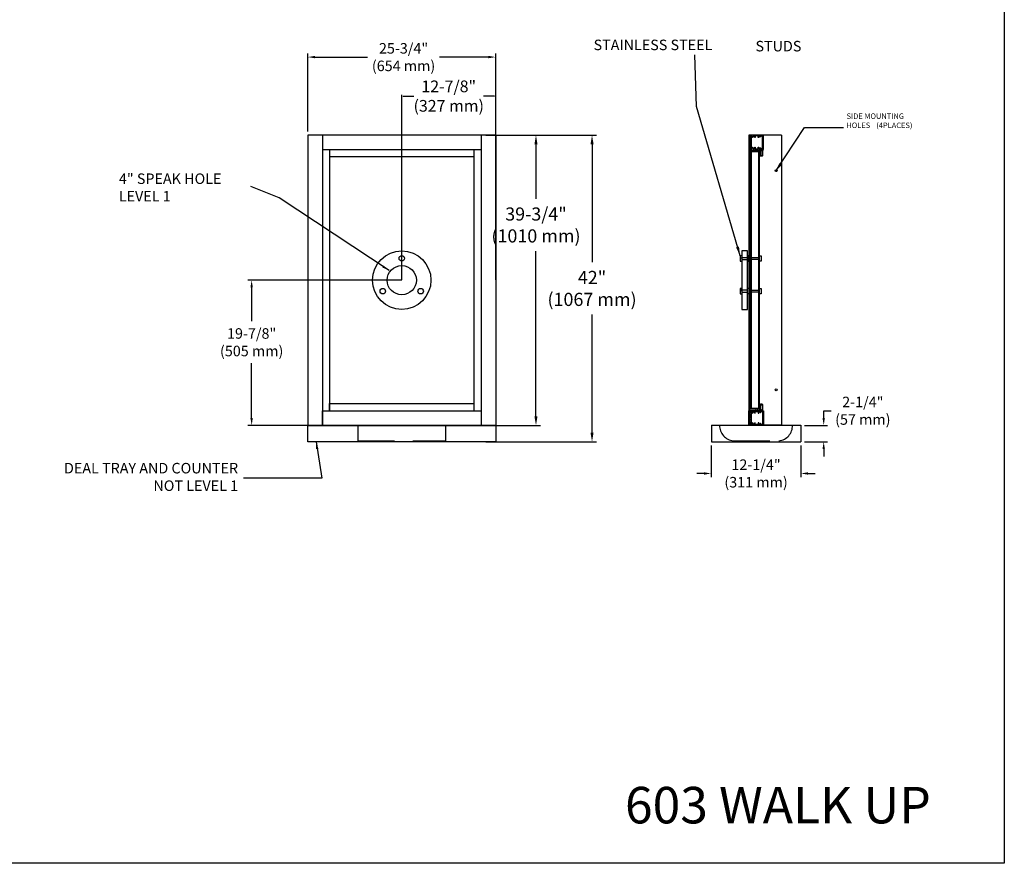
# Model space of a CAD drawing. Extents: x -261 to -32, y -60 to 116.
# Drawn here: x -167 to -32, y -60 to 55 of the extents above; entities that cross this region are included whole.
import ezdxf

# ---------------------------------------------------------------- set-up
doc = ezdxf.new("R2010")
doc.units = 0
doc.header["$LTSCALE"] = 20
doc.header["$MEASUREMENT"] = 0
doc.linetypes.add('HIDDEN', pattern=[0.375, 0.25, -0.125])
doc.layers.get('0').update_dxf_attribs({"linetype": 'CONTINUOUS'})
doc.layers.get('DEFPOINTS').update_dxf_attribs({"linetype": 'CONTINUOUS'})
for name, color, linetype in [('BORDER', 2, 'CONTINUOUS'), ('CROSS-FRAME', 4, 'CONTINUOUS'), ('DIM', 7, 'CONTINUOUS'), ('FACEPANEL-OUTSIDE', 7, 'CONTINUOUS'), ('GLASS', 7, 'CONTINUOUS'), ('GLASS-CHANNEL', 2, 'CONTINUOUS'), ('GLASS-RETAINER', 1, 'CONTINUOUS'), ('OUTSIDE', 1, 'CONTINUOUS'), ('UPRIGHT', 3, 'CONTINUOUS')]:
    doc.layers.add(name, color=color, linetype=linetype)
doc.styles.add('ROMANS', font='ARIAL.TTF')
doc.dimstyles.new('ANSI', dxfattribs={"dimscale": 20, "dimtxt": 0.18, "dimasz": 0.18, "dimexe": 0.18, "dimexo": 0.063, "dimgap": 0.09, "dimtad": 0, "dimtih": 1, "dimtoh": 1, "dimdec": 3, "dimzin": 4, "dimdsep": 46, "dimtxsty": 'ROMANS', "dimcen": 0.09, "dimadec": 0, "dimazin": 0, "dimtfac": 1, "dimtdec": 3, "dimtofl": 0, "dimtmove": 2, "dimatfit": 3, "dimfxl": 0, "dimtolj": 1, "dimtzin": 4, "dimarcsym": 0})
doc.dimstyles.get("Standard").update_dxf_attribs({"dimtxt": 0.18, "dimasz": 0.18, "dimexe": 0.18, "dimexo": 0.0625, "dimgap": 0.09, "dimtad": 0, "dimtih": 1, "dimtoh": 1, "dimdec": 4, "dimzin": 0, "dimdsep": 46, "dimtxsty": 'Standard', "dimcen": 0.09, "dimadec": 0, "dimazin": 0, "dimtfac": 1, "dimtdec": 4, "dimtofl": 0, "dimtmove": 0, "dimatfit": 3, "dimfxl": 0, "dimtolj": 1, "dimtzin": 0, "dimarcsym": 0})

# ---------------------------------------------------------------- blocks, each defined once
blk = doc.blocks.new('*D13')
at = {"layer": 'DEFPOINTS', "color": 0}
for p in [(-127.42, 50.13), (-127.42, 39.45), (-101.67, 39.45)]:
    blk.add_point(p, dxfattribs=at)
at = {"layer": 'DIM', "color": 0, "lineweight": -2}
for p, q in [((-127.42, 39.95), (-127.42, 50.64)), ((-126.42, 50.13), (-119.22, 50.13)), ((-102.67, 50.13), (-109.37, 50.13)), ((-101.67, 39.95), (-101.67, 50.64))]:
    blk.add_line(p, q, dxfattribs=at)
at = {"layer": 'DIM', "color": 0}
for points in [[(-126.42, 50.3), (-126.42, 49.97), (-127.42, 50.13)], [(-102.67, 50.3), (-102.67, 49.97), (-101.67, 50.13)]]:
    blk.add_solid(points, dxfattribs=at)
at = {"layer": 'DIM', "color": 0, "insert": (-114.29, 50.13), "char_height": 1.44, "attachment_point": 5, "style": 'ROMANS'}
blk.add_mtext('\\A1;25-3/4"\\P(654 mm)', dxfattribs=at)
blk = doc.blocks.new('*D14')
at = {"layer": 'DEFPOINTS', "color": 0}
for p in [(-135.1, 19.58), (-114.54, 19.58), (-101.67, -0.3)]:
    blk.add_point(p, dxfattribs=at)
at = {"layer": 'DIM', "color": 0, "lineweight": -2}
for p, q in [((-115.04, 19.58), (-135.61, 19.58)), ((-135.1, 18.58), (-135.1, 13.95)), ((-135.1, 0.7), (-135.1, 8.2)), ((-102.17, -0.3), (-135.61, -0.3))]:
    blk.add_line(p, q, dxfattribs=at)
at = {"layer": 'DIM', "color": 0}
for points in [[(-135.27, 18.58), (-134.94, 18.58), (-135.1, 19.58)], [(-135.27, 0.7), (-134.94, 0.7), (-135.1, -0.3)]]:
    blk.add_solid(points, dxfattribs=at)
at = {"layer": 'DIM', "color": 0, "insert": (-135.1, 11.08), "char_height": 1.44, "attachment_point": 5, "style": 'ROMANS'}
blk.add_mtext('\\A1;19-7/8"\\P(505 mm)', dxfattribs=at)
blk = doc.blocks.new('*D16')
at = {"layer": 'DEFPOINTS', "color": 0}
for p in [(-102.67, 39.45), (-103.67, -0.3), (-96.15, -0.3)]:
    blk.add_point(p, dxfattribs=at)
at = {"layer": 'DIM', "color": 0, "lineweight": -2}
for p, q in [((-102.04, 39.45), (-95.52, 39.45)), ((-96.15, 38.2), (-96.15, 30.73)), ((-96.15, 0.95), (-96.15, 23.54)), ((-103.04, -0.3), (-95.52, -0.3))]:
    blk.add_line(p, q, dxfattribs=at)
at = {"layer": 'DIM', "color": 0}
for points in [[(-96.36, 38.2), (-95.94, 38.2), (-96.15, 39.45)], [(-96.36, 0.95), (-95.94, 0.95), (-96.15, -0.3)]]:
    blk.add_solid(points, dxfattribs=at)
at = {"layer": 'DIM', "color": 0, "insert": (-96.15, 27.14), "char_height": 1.8, "attachment_point": 5, "style": 'ROMANS'}
blk.add_mtext('\\A1;39-3/4"\\P(1010 mm)', dxfattribs=at)
blk = doc.blocks.new('*D17')
at = {"layer": 'DEFPOINTS', "color": 0}
for p in [(-103.67, 39.45), (-103.67, -2.55), (-88.47, -2.55)]:
    blk.add_point(p, dxfattribs=at)
at = {"layer": 'DIM', "color": 0, "lineweight": -2}
for p, q in [((-103.04, 39.45), (-87.84, 39.45)), ((-88.47, 38.2), (-88.47, 22.03)), ((-88.47, -1.3), (-88.47, 14.87)), ((-103.04, -2.55), (-87.84, -2.55))]:
    blk.add_line(p, q, dxfattribs=at)
at = {"layer": 'DIM', "color": 0}
for points in [[(-88.68, 38.2), (-88.26, 38.2), (-88.47, 39.45)], [(-88.68, -1.3), (-88.26, -1.3), (-88.47, -2.55)]]:
    blk.add_solid(points, dxfattribs=at)
at = {"layer": 'DIM', "color": 0, "insert": (-88.47, 18.45), "char_height": 1.8, "attachment_point": 5, "style": 'ROMANS'}
blk.add_mtext('\\A1;42"\\P(1067 mm)', dxfattribs=at)
blk = doc.blocks.new('*D18')
at = {"layer": 'DEFPOINTS', "color": 0}
for p in [(-72.13, -2.55), (-59.88, -2.55), (-72.13, -6.89)]:
    blk.add_point(p, dxfattribs=at)
at = {"layer": 'DIM', "color": 0, "lineweight": -2}
for p, q in [((-72.13, -3.05), (-72.13, -7.4)), ((-59.88, -3.05), (-59.88, -7.4)), ((-73.13, -6.89), (-74.13, -6.89)), ((-58.88, -6.89), (-57.88, -6.89))]:
    blk.add_line(p, q, dxfattribs=at)
at = {"layer": 'DIM', "color": 0}
for points in [[(-73.13, -6.73), (-73.13, -7.06), (-72.13, -6.89)], [(-58.88, -6.73), (-58.88, -7.06), (-59.88, -6.89)]]:
    blk.add_solid(points, dxfattribs=at)
at = {"layer": 'DIM', "color": 0, "insert": (-66, -6.89), "char_height": 1.44, "attachment_point": 5, "style": 'ROMANS'}
blk.add_mtext('\\A1;12-1/4"\\P(311 mm)', dxfattribs=at)
blk = doc.blocks.new('*D19')
at = {"layer": 'DEFPOINTS', "color": 0}
for p in [(-59.88, -0.3), (-56.73, -0.3), (-59.88, -2.55)]:
    blk.add_point(p, dxfattribs=at)
at = {"layer": 'DIM', "color": 0, "lineweight": -2}
for p, q in [((-56.73, 0.7), (-56.73, 1.7)), ((-56.73, 1.7), (-55.73, 1.7)), ((-59.37, -0.3), (-56.23, -0.3)), ((-59.37, -2.55), (-56.23, -2.55)), ((-56.73, -3.55), (-56.73, -4.55))]:
    blk.add_line(p, q, dxfattribs=at)
at = {"layer": 'DIM', "color": 0}
for points in [[(-56.9, 0.7), (-56.57, 0.7), (-56.73, -0.3)], [(-56.9, -3.55), (-56.57, -3.55), (-56.73, -2.55)]]:
    blk.add_solid(points, dxfattribs=at)
at = {"layer": 'DIM', "color": 0, "insert": (-51.37, 1.7), "char_height": 1.44, "attachment_point": 5, "style": 'ROMANS'}
blk.add_mtext('\\A1;2-1/4"\\P(57 mm)', dxfattribs=at)
blk = doc.blocks.new('*D20')
at = {"layer": 'BORDER', "color": 0, "lineweight": -2}
for p, q in [((-114.54, 19.64), (-114.54, 44.97)), ((-114.36, 44.79), (-112.87, 44.79)), ((-101.85, 44.79), (-103.34, 44.79)), ((-101.67, 19.64), (-101.67, 44.97))]:
    blk.add_line(p, q, dxfattribs=at)
at = {"layer": 'BORDER', "color": 0}
for points in [[(-114.36, 44.82), (-114.36, 44.76), (-114.54, 44.79)], [(-101.85, 44.82), (-101.85, 44.76), (-101.67, 44.79)]]:
    blk.add_solid(points, dxfattribs=at)
at = {"layer": 'DEFPOINTS', "color": 0}
for p in [(-101.67, 44.79), (-114.54, 19.58), (-101.67, 19.58)]:
    blk.add_point(p, dxfattribs=at)
at = {"layer": 'BORDER', "color": 0, "insert": (-108.1, 44.79), "char_height": 1.6, "attachment_point": 5, "style": 'ROMANS'}
blk.add_mtext('\\A1;12-7/8"\\P(327 mm)', dxfattribs=at)

msp = doc.modelspace()

# ---------------------------------------------------------------- hatches: boundary and pattern name
at = {"layer": 'DIM'}
h = msp.add_hatch(dxfattribs=at)
h.set_pattern_fill('ANSI37', color=256, scale=2, style=0)
h.set_pattern_definition([(135, (104.6571, 191.3106), (0.1767767, 0.1767767), []), (45, (104.6571, 191.3106), (0.1767767, -0.1767767), [])])
h.paths.add_polyline_path([(-66.6546, 37.5758), (-66.9046, 37.5758), (-66.9046, 39.3258), (-66.6546, 39.3258)])
h = msp.add_hatch(dxfattribs=at)
h.set_pattern_fill('ANSI31', color=256, scale=0.25, style=0)
h.set_pattern_definition([(225, (105.594344, -156.162572), (0.022097087, -0.022097087), [])])
h.paths.add_polyline_path([(-66.8746, 36.5725), (-66.8116, 36.5725), (-66.8116, 37.0725), (-66.8746, 37.0725)])
h = msp.add_hatch(dxfattribs=at)
h.set_pattern_fill('ANSI31', color=256, scale=0.25, style=0)
h.set_pattern_definition([(225, (105.544344, -156.162572), (0.022097087, -0.022097087), [])])
h.paths.add_polyline_path([(-65.5613, 37.1366), (-65.5181, 37.1366), (-65.5181, 36.6366), (-65.5613, 36.6366)])
h = msp.add_hatch(dxfattribs=at)
h.set_pattern_fill('ANSI37', color=256, scale=2, style=0)
h.set_pattern_definition([(135, (104.6571, 153.56107), (0.1767767, 0.1767767), []), (45, (104.6571, 153.56107), (0.1767767, -0.1767767), [])])
h.paths.add_polyline_path([(-66.6546, -0.1738), (-66.9046, -0.1738), (-66.9046, 1.5762), (-66.6546, 1.5762)])
h = msp.add_hatch(dxfattribs=at)
h.set_pattern_fill('ANSI31', color=256, scale=0.25, style=0)
h.set_pattern_definition([(135, (105.594344, 195.314596), (0.022097087, 0.022097087), [])])
h.paths.add_polyline_path([(-66.8746, 2.5796), (-66.8116, 2.5796), (-66.8116, 2.0796), (-66.8746, 2.0796)])
h = msp.add_hatch(dxfattribs=at)
h.set_pattern_fill('ANSI31', color=256, scale=0.25, style=0)
h.set_pattern_definition([(135, (105.544344, 195.314596), (0.022097087, 0.022097087), [])])
h.paths.add_polyline_path([(-65.5613, 2.0154), (-65.5181, 2.0154), (-65.5181, 2.5154), (-65.5613, 2.5154)])

# ---------------------------------------------------------------- linework, layer by layer
at = {"layer": 'BORDER'}
for p, q in [((-31.9899, 116.4624), (-31.9899, -60.2775)), ((-31.9899, -60.2775), (-260.7203, -60.2775))]:
    msp.add_line(p, q, dxfattribs=at)
at = {"layer": 'BORDER', "color": 1}
for p, q in [((-124.4153, 2.7007), (-104.6661, 2.7007)), ((-124.4153, 1.7007), (-124.4153, 2.7007)), ((-125.4155, 1.7007), (-103.6655, 1.7007)), ((-125.4155, -0.2993), (-125.4155, 1.7007))]:
    msp.add_line(p, q, dxfattribs=at)
at = {"layer": 'BORDER', "color": 3}
for centre in [(-63.2506, 34.5758), (-63.2506, 4.5762)]:
    msp.add_circle(centre, 0.1325, dxfattribs=at)
at = {"layer": 'BORDER'}
msp.add_circle((-114.5397, 19.5758), 2, dxfattribs=at)
at = {"layer": 'CROSS-FRAME'}
for points in [[(-66.9846, 39.4508, 0.41421356), (-67.0006, 39.4348), (-67.0006, 37.4668, 0.41421356), (-66.9846, 37.4508), (-65.0166, 37.4508, 0.41421356), (-65.0006, 37.4668), (-65.0006, 39.4348, 0.41421356), (-65.0166, 39.4508)], [(-66.1843, 39.2972, 0.86866406), (-66.2157, 39.3016, 0.07028334), (-66.2186, 39.2813, -0.19572592), (-66.2537, 39.195, -0.49153492), (-66.293, 39.1996, -0.34090056), (-66.2895, 39.2299, 2.40217364), (-66.3938, 39.229, -0.34090056), (-66.3897, 39.1988), (-66.3897, 39.1988, -0.49153492), (-66.4289, 39.1935, -0.2002603), (-66.4656, 39.2813, 0.04672704), (-66.4668, 39.2949, 0.91071781), (-66.4986, 39.292), (-66.4986, 39.1208, -0.41421356), (-66.5146, 39.1048), (-66.5786, 39.1048, -0.41421356), (-66.5946, 39.1208), (-66.5946, 39.3388, 0.41421356), (-66.6106, 39.3548), (-66.8886, 39.3548, 0.41421356), (-66.9046, 39.3388), (-66.9046, 37.5628, 0.41421356), (-66.8886, 37.5468), (-66.6106, 37.5468, 0.41421356), (-66.5946, 37.5628), (-66.5946, 37.7808, -0.41421356), (-66.5786, 37.7968), (-66.5146, 37.7968, -0.41421356), (-66.4986, 37.7808), (-66.4986, 37.6096, 0.91071781), (-66.4668, 37.6066, 0.04672704), (-66.4656, 37.6203, -0.2002603), (-66.4289, 37.7081, -0.49153492), (-66.3897, 37.7028), (-66.3897, 37.7028, -0.34090056), (-66.3938, 37.6725, 2.40217364), (-66.2895, 37.6716, -0.34090056), (-66.293, 37.7019), (-66.293, 37.7019, -0.49153492), (-66.2537, 37.7065, -0.19572592), (-66.2186, 37.6203, 0.07028334), (-66.2157, 37.5999, 0.86866406), (-66.1843, 37.6043), (-66.1843, 37.7808, -0.41421356), (-66.1683, 37.7968), (-66.1373, 37.7968, -0.41421356), (-66.1213, 37.7808), (-66.1213, 37.5628, 0.41421356), (-66.1053, 37.5468), (-65.7043, 37.5468, 0.41421356), (-65.6883, 37.5628), (-65.6883, 37.7808, -0.41421356), (-65.6723, 37.7968), (-65.6413, 37.7968, -0.41421356), (-65.6253, 37.7808), (-65.6253, 37.6043, 0.86866406), (-65.5939, 37.5999, 0.07028334), (-65.5911, 37.6203, -0.2002603), (-65.5544, 37.7081, -0.49153492), (-65.5152, 37.7028, -0.34090056), (-65.5193, 37.6725, 2.40217364), (-65.415, 37.6716, -0.34090056), (-65.4185, 37.7019), (-65.4185, 37.7019, -0.49153492), (-65.3792, 37.7065, -0.19572592), (-65.3441, 37.6203, 0.41421356), (-65.2706, 37.5468), (-65.1126, 37.5468, 0.41421356), (-65.0966, 37.5628), (-65.0966, 39.3388, 0.41421356), (-65.1126, 39.3548), (-65.2706, 39.3548, 0.41421356), (-65.3441, 39.2813, -0.19572592), (-65.3792, 39.195, -0.49153492), (-65.4185, 39.1996), (-65.4185, 39.1996, -0.34090056), (-65.415, 39.2299, 2.40217364), (-65.5193, 39.229, -0.34090056), (-65.5152, 39.1988, -0.49153492), (-65.5544, 39.1935, -0.2002603), (-65.5911, 39.2813, 0.07028334), (-65.5939, 39.3016, 0.86866406), (-65.6253, 39.2972), (-65.6253, 39.1208, -0.41421356), (-65.6413, 39.1048), (-65.6723, 39.1048, -0.41421356), (-65.6883, 39.1208), (-65.6883, 39.3388, 0.41421356), (-65.7043, 39.3548), (-66.1053, 39.3548, 0.41421356), (-66.1213, 39.3388), (-66.1213, 39.1208, -0.41421356), (-66.1373, 39.1048), (-66.1683, 39.1048, -0.41421356), (-66.1843, 39.1208)], [(-66.9846, -0.2988, -0.41421356), (-67.0006, -0.2828), (-67.0006, 1.6852, -0.41421356), (-66.9846, 1.7012), (-65.0166, 1.7012, -0.41421356), (-65.0006, 1.6852), (-65.0006, -0.2828, -0.41421356), (-65.0166, -0.2988)], [(-66.1843, -0.1452, -0.86866406), (-66.2157, -0.1496, -0.07028334), (-66.2186, -0.1293, 0.19572592), (-66.2537, -0.043, 0.49153492), (-66.293, -0.0476, 0.34090056), (-66.2895, -0.0779, -2.40217364), (-66.3938, -0.077, 0.34090056), (-66.3897, -0.0467), (-66.3897, -0.0467, 0.49153492), (-66.4289, -0.0415, 0.2002603), (-66.4656, -0.1293, -0.04672704), (-66.4668, -0.1429, -0.91071781), (-66.4986, -0.1399), (-66.4986, 0.0312, 0.41421356), (-66.5146, 0.0472), (-66.5786, 0.0472, 0.41421356), (-66.5946, 0.0312), (-66.5946, -0.1868, -0.41421356), (-66.6106, -0.2028), (-66.8886, -0.2028, -0.41421356), (-66.9046, -0.1868), (-66.9046, 1.5892, -0.41421356), (-66.8886, 1.6052), (-66.6106, 1.6052, -0.41421356), (-66.5946, 1.5892), (-66.5946, 1.3712, 0.41421356), (-66.5786, 1.3552), (-66.5146, 1.3552, 0.41421356), (-66.4986, 1.3712), (-66.4986, 1.5424, -0.91071781), (-66.4668, 1.5454, -0.04672704), (-66.4656, 1.5317, 0.2002603), (-66.4289, 1.444, 0.49153492), (-66.3897, 1.4492), (-66.3897, 1.4492, 0.34090056), (-66.3938, 1.4795, -2.40217364), (-66.2895, 1.4804, 0.34090056), (-66.293, 1.4501), (-66.293, 1.4501, 0.49153492), (-66.2537, 1.4455, 0.19572592), (-66.2186, 1.5317, -0.07028334), (-66.2157, 1.5521, -0.86866406), (-66.1843, 1.5477), (-66.1843, 1.3712, 0.41421356), (-66.1683, 1.3552), (-66.1373, 1.3552, 0.41421356), (-66.1213, 1.3712), (-66.1213, 1.5892, -0.41421356), (-66.1053, 1.6052), (-65.7043, 1.6052, -0.41421356), (-65.6883, 1.5892), (-65.6883, 1.3712, 0.41421356), (-65.6723, 1.3552), (-65.6413, 1.3552, 0.41421356), (-65.6253, 1.3712), (-65.6253, 1.5477, -0.86866406), (-65.5939, 1.5521, -0.07028334), (-65.5911, 1.5317, 0.2002603), (-65.5544, 1.444, 0.49153492), (-65.5152, 1.4492, 0.34090056), (-65.5193, 1.4795, -2.40217364), (-65.415, 1.4804, 0.34090056), (-65.4185, 1.4501), (-65.4185, 1.4501, 0.49153492), (-65.3792, 1.4455, 0.19572592), (-65.3441, 1.5317, -0.41421356), (-65.2706, 1.6052), (-65.1126, 1.6052, -0.41421356), (-65.0966, 1.5892), (-65.0966, -0.1868, -0.41421356), (-65.1126, -0.2028), (-65.2706, -0.2028, -0.41421356), (-65.3441, -0.1293, 0.19572592), (-65.3792, -0.043, 0.49153492), (-65.4185, -0.0476), (-65.4185, -0.0476, 0.34090056), (-65.415, -0.0779, -2.40217364), (-65.5193, -0.077, 0.34090056), (-65.5152, -0.0467, 0.49153492), (-65.5544, -0.0415, 0.2002603), (-65.5911, -0.1293, -0.07028334), (-65.5939, -0.1496, -0.86866406), (-65.6253, -0.1452), (-65.6253, 0.0312, 0.41421356), (-65.6413, 0.0472), (-65.6723, 0.0472, 0.41421356), (-65.6883, 0.0312), (-65.6883, -0.1868, -0.41421356), (-65.7043, -0.2028), (-66.1053, -0.2028, -0.41421356), (-66.1213, -0.1868), (-66.1213, 0.0312, 0.41421356), (-66.1373, 0.0472), (-66.1683, 0.0472, 0.41421356), (-66.1843, 0.0312)]]:
    msp.add_lwpolyline(points, format="xyb", close=True, dxfattribs=at)
at = {"layer": 'DIM'}
for p, q in [((-101.6655, 39.9544), (-101.6655, 44.315)), ((-67.9363, 23.5758), (-67.9363, 15.5758)), ((-67.1863, 23.5758), (-67.9363, 23.5758)), ((-67.1863, 15.5758), (-67.1863, 23.5758)), ((-68.1863, 22.9276), (-68.1863, 22.1776)), ((-67.9363, 22.9276), (-68.1863, 22.9276)), ((-68.1863, 22.1776), (-67.9363, 22.1776)), ((-67.9363, 22.6773), (-67.1863, 22.6773)), ((-67.9363, 22.6773), (-67.9363, 22.4273)), ((-67.9363, 22.5523), (-67.9363, 22.6773)), ((-67.9363, 22.4273), (-67.1863, 22.4273)), ((-67.1863, 22.9276), (-67.1863, 22.5526)), ((-66.8113, 22.9276), (-67.1863, 22.9276)), ((-67.1863, 22.5526), (-67.1863, 22.1776)), ((-67.1863, 22.1776), (-66.8113, 22.1776)), ((-66.8113, 22.5523), (-66.8113, 22.9276)), ((-66.8113, 22.6773), (-65.5613, 22.6773)), ((-66.8113, 22.5523), (-66.8113, 22.6773)), ((-65.5613, 22.4273), (-66.6863, 22.4273)), ((-65.5613, 22.9276), (-65.3113, 22.9276)), ((-65.5613, 22.6773), (-65.5613, 22.4273)), ((-65.3113, 22.1776), (-65.5613, 22.1776)), ((-65.3113, 22.9276), (-65.3113, 22.1776)), ((-68.1863, 18.4508), (-68.1863, 17.7008)), ((-67.9363, 18.4508), (-68.1863, 18.4508)), ((-68.1863, 17.7008), (-67.9363, 17.7008)), ((-67.9363, 18.0758), (-67.9363, 18.4508)), ((-67.1863, 18.2008), (-67.9363, 18.2008)), ((-67.9363, 18.2008), (-67.9363, 17.9508)), ((-67.9363, 17.9508), (-67.1863, 17.9508)), ((-66.8113, 18.4508), (-67.1863, 18.4508)), ((-66.8113, 18.4508), (-67.1863, 18.4508)), ((-67.1863, 18.0758), (-67.1863, 18.2008)), ((-66.8113, 17.7008), (-67.1863, 17.7008)), ((-66.8113, 18.0758), (-66.8113, 18.4508)), ((-66.8113, 18.0758), (-66.8113, 18.3258)), ((-66.8113, 18.2008), (-65.5613, 18.2008)), ((-66.8113, 18.0758), (-66.8113, 18.2008)), ((-66.8113, 18.0758), (-66.8113, 17.7008)), ((-65.5613, 17.9508), (-66.8113, 17.9508)), ((-65.5613, 18.4508), (-65.3113, 18.4508)), ((-65.5613, 18.0758), (-65.5613, 18.4508)), ((-65.5613, 18.2008), (-65.5613, 17.9508)), ((-65.3113, 17.7008), (-65.5613, 17.7008)), ((-65.3113, 18.4508), (-65.3113, 17.7008)), ((-67.9363, 15.5758), (-67.1863, 15.5758)), ((-72.1256, -0.2988), (-59.8756, -0.2988)), ((-72.1256, -0.2988), (-72.1256, -2.5488)), ((-71.0006, -0.2988), (-71.0006, -0.2988)), ((-61.0006, -0.2988), (-61.0006, -0.2988)), ((-59.8756, -0.2988), (-59.8756, -2.5488)), ((-72.1256, -2.5488), (-59.8756, -2.5488))]:
    msp.add_line(p, q, dxfattribs=at)
at = {"layer": 'DIM', "linetype": 'HIDDEN'}
for p, q in [((-120.54, -0.2993), (-120.54, -2.4248)), ((-108.54, -0.2993), (-108.54, -2.4248)), ((-120.54, -2.4248), (-108.54, -2.4248)), ((-69.1256, -2.4238), (-62.8756, -2.4238))]:
    msp.add_line(p, q, dxfattribs=at)
at = {"layer": 'DIM'}
for points in [[(-66.6546, 37.5758), (-66.9046, 37.5758), (-66.9046, 39.3258), (-66.6546, 39.3258)], [(-66.8746, 36.5725), (-66.8116, 36.5725), (-66.8116, 37.0725), (-66.8746, 37.0725)], [(-65.5613, 37.1366), (-65.5181, 37.1366), (-65.5181, 36.6366), (-65.5613, 36.6366)], [(-66.6546, -0.1738), (-66.9046, -0.1738), (-66.9046, 1.5762), (-66.6546, 1.5762)], [(-66.8746, 2.5796), (-66.8116, 2.5796), (-66.8116, 2.0796), (-66.8746, 2.0796)], [(-65.5613, 2.0154), (-65.5181, 2.0154), (-65.5181, 2.5154), (-65.5613, 2.5154)], [(-127.4155, -0.2993), (-101.6655, -0.2993), (-101.6655, -2.5493), (-127.4155, -2.5493)]]:
    msp.add_lwpolyline(points, close=True, dxfattribs=at)
for centre, radius in [((-114.5397, 19.5758), 4), ((-114.5397, 22.5758), 0.375), ((-117.1378, 18.0758), 0.375), ((-111.9416, 18.0758), 0.375)]:
    msp.add_circle(centre, radius, dxfattribs=at)
at = {"layer": 'DIM', "linetype": 'HIDDEN'}
for centre, start, end in [((-68.8982, -0.3335), 179.054094, 263.793237), ((-63.1029, -0.3335), 276.206763, 0.945906)]:
    msp.add_arc(centre, 2.1026, start, end, dxfattribs=at)
at = {"layer": 'FACEPANEL-OUTSIDE'}
for p, q in [((-66.8113, 22.4273), (-66.8113, 22.6773)), ((-66.6863, 22.4273), (-66.8113, 22.4273)), ((-114.5397, 19.5758), (-118.5397, 19.5758))]:
    msp.add_line(p, q, dxfattribs=at)
at = {"layer": 'GLASS'}
for p, q in [((-66.8113, 37.1366), (-66.8113, 2.0124)), ((-65.5613, 37.1366), (-66.8113, 37.1366)), ((-66.6863, 37.1366), (-66.6863, 2.0124)), ((-65.6863, 37.1366), (-65.6863, 2.0124)), ((-65.5613, 37.1366), (-65.5613, 2.0124)), ((-65.5613, 2.0124), (-66.8113, 2.0124))]:
    msp.add_line(p, q, dxfattribs=at)
at = {"layer": 'GLASS-CHANNEL'}
for points in [[(-66.2394, 37.4242), (-66.2175, 37.4461, -0.19891237), (-66.2062, 37.4508), (-65.1088, 37.4508, -0.41421356), (-65.0928, 37.4348), (-65.0928, 37.3248, -0.41421356), (-65.1241, 37.2935), (-65.1558, 37.2935, -0.61543686), (-65.1747, 37.3309), (-65.1604, 37.3503, 0.61543686), (-65.1793, 37.3878), (-65.5144, 37.3878, 0.41421356), (-65.5304, 37.3718), (-65.5304, 37.3565, 0.41421356), (-65.5144, 37.3405), (-65.4838, 37.3405, -0.41421356), (-65.4678, 37.3245), (-65.4678, 37.3095, -0.41421356), (-65.4838, 37.2935), (-65.5774, 37.2935, -0.41421356), (-65.5934, 37.3095), (-65.5934, 37.3718, 0.41421356), (-65.6094, 37.3878), (-65.7644, 37.3878, 0.41421356), (-65.7804, 37.3718), (-65.7804, 37.3565, 0.41421356), (-65.7644, 37.3405), (-65.7338, 37.3405, -0.41421356), (-65.7178, 37.3245), (-65.7178, 37.3095, -0.41421356), (-65.7338, 37.2935), (-65.8274, 37.2935, -0.41421356), (-65.8434, 37.3095), (-65.8434, 37.3718, 0.41421356), (-65.8594, 37.3878), (-66.0144, 37.3878, 0.41421356), (-66.0304, 37.3718), (-66.0304, 37.3565, 0.41421356), (-66.0144, 37.3405), (-65.9838, 37.3405, -0.41421356), (-65.9678, 37.3245), (-65.9678, 37.3095, -0.41421356), (-65.9838, 37.2935), (-66.0774, 37.2935, -0.41421356), (-66.0934, 37.3095), (-66.0934, 37.3718, 0.41421356), (-66.1094, 37.3878), (-66.1801, 37.3878, 0.19891237), (-66.1914, 37.3831), (-66.2133, 37.3612, -0.19891237), (-66.2246, 37.3565), (-66.4079, 37.3565, 0.25621017), (-66.5281, 37.3565), (-66.7114, 37.3565, -0.19891237), (-66.7227, 37.3612), (-66.7446, 37.3831, 0.19891237), (-66.7559, 37.3878), (-66.8428, 37.3878, 0.41421356), (-66.8743, 37.3563), (-66.8743, 37.1391, -1), (-66.8743, 37.0761), (-66.8743, 36.8553, 0.25797849), (-66.8743, 36.7344), (-66.8743, 36.5136, -1.05802436), (-66.8779, 36.4508), (-66.9213, 36.4508, -0.41421356), (-66.9373, 36.4668), (-66.9373, 37.3878, -0.41421356), (-66.8743, 37.4508), (-66.7298, 37.4508, -0.19891237), (-66.7185, 37.4461), (-66.6966, 37.4242, 0.19891237), (-66.6853, 37.4195), (-66.5281, 37.4195, -0.25621017), (-66.4079, 37.4195), (-66.2507, 37.4195, 0.19891237)], [(-66.2394, 1.7279), (-66.2175, 1.7059, 0.19891237), (-66.2062, 1.7012), (-65.1088, 1.7012, 0.41421356), (-65.0928, 1.7172), (-65.0928, 1.8272, 0.41421356), (-65.1241, 1.8585), (-65.1558, 1.8585, 0.61543686), (-65.1747, 1.8211), (-65.1604, 1.8017, -0.61543686), (-65.1793, 1.7642), (-65.5144, 1.7642, -0.41421356), (-65.5304, 1.7802), (-65.5304, 1.7955, -0.41421356), (-65.5144, 1.8115), (-65.4838, 1.8115, 0.41421356), (-65.4678, 1.8275), (-65.4678, 1.8425, 0.41421356), (-65.4838, 1.8585), (-65.5774, 1.8585, 0.41421356), (-65.5934, 1.8425), (-65.5934, 1.7802, -0.41421356), (-65.6094, 1.7642), (-65.7644, 1.7642, -0.41421356), (-65.7804, 1.7802), (-65.7804, 1.7955, -0.41421356), (-65.7644, 1.8115), (-65.7338, 1.8115, 0.41421356), (-65.7178, 1.8275), (-65.7178, 1.8425, 0.41421356), (-65.7338, 1.8585), (-65.8274, 1.8585, 0.41421356), (-65.8434, 1.8425), (-65.8434, 1.7802, -0.41421356), (-65.8594, 1.7642), (-66.0144, 1.7642, -0.41421356), (-66.0304, 1.7802), (-66.0304, 1.7955, -0.41421356), (-66.0144, 1.8115), (-65.9838, 1.8115, 0.41421356), (-65.9678, 1.8275), (-65.9678, 1.8425, 0.41421356), (-65.9838, 1.8585), (-66.0774, 1.8585, 0.41421356), (-66.0934, 1.8425), (-66.0934, 1.7802, -0.41421356), (-66.1094, 1.7642), (-66.1801, 1.7642, -0.19891237), (-66.1914, 1.7689), (-66.2133, 1.7909, 0.19891237), (-66.2246, 1.7955), (-66.4079, 1.7955, -0.25621017), (-66.5281, 1.7955), (-66.7114, 1.7955, 0.19891237), (-66.7227, 1.7909), (-66.7446, 1.7689, -0.19891237), (-66.7559, 1.7642), (-66.8428, 1.7642, -0.41421356), (-66.8743, 1.7957), (-66.8743, 2.0129, 1), (-66.8743, 2.0759), (-66.8743, 2.2967, -0.25797849), (-66.8743, 2.4177), (-66.8743, 2.6384, 1.05802436), (-66.8779, 2.7012), (-66.9213, 2.7012, 0.41421356), (-66.9373, 2.6852), (-66.9373, 1.7642, 0.41421356), (-66.8743, 1.7012), (-66.7298, 1.7012, 0.19891237), (-66.7185, 1.7059), (-66.6966, 1.7279, -0.19891237), (-66.6853, 1.7325), (-66.5281, 1.7325, 0.25621017), (-66.4079, 1.7325), (-66.2507, 1.7325, -0.19891237)]]:
    msp.add_lwpolyline(points, format="xyb", close=True, dxfattribs=at)
at = {"layer": 'GLASS-RETAINER'}
for points in [[(-65.1854, 36.6468, 0.41421356), (-65.1694, 36.6628), (-65.1694, 37.207, 0.41421356), (-65.2007, 37.2383), (-65.2046, 37.2383, -0.41421356), (-65.2359, 37.2696), (-65.2359, 37.3765, -0.41421356), (-65.2203, 37.3921), (-65.1929, 37.3921, -0.61543686), (-65.1768, 37.3602), (-65.1911, 37.3409, 0.61543686), (-65.1694, 37.2978), (-65.1377, 37.2978, -0.41421356), (-65.1064, 37.2665), (-65.1064, 36.6468, -0.41421356), (-65.1694, 36.5838), (-65.4184, 36.5838, -0.41421356), (-65.4814, 36.6468), (-65.4814, 37.3405, 0.41421356), (-65.4974, 37.3565), (-65.5144, 37.3565), (-65.5144, 37.3878), (-65.4344, 37.3878, -0.41421356), (-65.4184, 37.3718), (-65.4184, 36.6628, 0.41421356), (-65.4024, 36.6468)], [(-65.169, 2.5152, -0.41421356), (-65.153, 2.4992), (-65.153, 1.9549, -0.41421356), (-65.1843, 1.9236), (-65.1882, 1.9236, 0.41421356), (-65.2195, 1.8923), (-65.2195, 1.7854, 0.41421356), (-65.2039, 1.7698), (-65.1765, 1.7698, 0.61543686), (-65.1604, 1.8017), (-65.1747, 1.8211, -0.61543686), (-65.153, 1.8641), (-65.1213, 1.8641, 0.41421356), (-65.09, 1.8954), (-65.09, 2.5152, 0.41421356), (-65.153, 2.5782), (-65.402, 2.5782, 0.41421356), (-65.465, 2.5152), (-65.465, 1.8215, -0.41421356), (-65.481, 1.8055), (-65.498, 1.8055), (-65.498, 1.7742), (-65.418, 1.7742, 0.41421356), (-65.402, 1.7902), (-65.402, 2.4992, -0.41421356), (-65.386, 2.5152)]]:
    msp.add_lwpolyline(points, format="xyb", close=True, dxfattribs=at)
at = {"layer": 'OUTSIDE'}
for p, q in [((-127.4155, 39.4504), (-127.4155, -0.2993)), ((-125.4155, 39.4504), (-127.4155, 39.4504)), ((-103.6659, 39.4504), (-125.4155, 39.4504)), ((-125.4155, 39.4504), (-125.4155, -0.2993)), ((-103.6655, 39.4504), (-103.6655, -0.2993)), ((-101.6655, 39.4504), (-103.6655, 39.4504)), ((-101.6655, 39.4504), (-101.6655, -0.2993)), ((-103.6659, 37.4504), (-125.4155, 37.4504)), ((-124.4153, 37.4504), (-124.4153, 1.7007)), ((-104.6661, 36.4502), (-124.4153, 36.4502)), ((-104.6661, 37.4504), (-104.6661, 1.7007)), ((-101.6655, -0.2993), (-127.4155, -0.2993))]:
    msp.add_line(p, q, dxfattribs=at)
at = {"layer": 'UPRIGHT'}
for p, q in [((-67.0006, 39.4508), (-67.0006, -0.2988)), ((-62.5006, 39.4508), (-67.0006, 39.4508)), ((-62.5006, 39.4508), (-62.5006, -0.2988)), ((-62.5006, -0.2988), (-67.0006, -0.2988))]:
    msp.add_line(p, q, dxfattribs=at)

# ---------------------------------------------------------------- texts
at = {"insert": (-83.9551, -49.8125), "char_height": 5, "width": 205.25, "attachment_point": 1, "style": 'ROMANS'}
msp.add_mtext('603 WALK UP', dxfattribs=at)
at = {"layer": 'BORDER', "color": 0}
for s, p in [('SIDE MOUNTING', (-53.6002, 41.6665)), ('HOLES ', (-53.6359, 40.4165)), ('(4PLACES)', (-49.5287, 40.4094))]:
    msp.add_text(s, height=0.75, dxfattribs=at).set_placement(p)
at = {"layer": 'DIM'}
for s, p in [('STAINLESS STEEL', (-88.2562, 51.0792)), ('STUDS', (-66.0771, 50.9097)), ('4" SPEAK HOLE ', (-153.2867, 32.7568)), ('LEVEL 1', (-153.2993, 30.3568))]:
    msp.add_text(s, height=1.44, dxfattribs=at).set_placement(p)
at = {"layer": 'DIM', "insert": (-136.9577, -7.5511), "char_height": 1.44, "attachment_point": 6}
msp.add_mtext('DEAL TRAY AND COUNTER\\P NOT LEVEL 1', dxfattribs=at)

# ---------------------------------------------------------------- dimensions: what is measured, and where the dimension line sits
at = {"layer": 'BORDER', "color": 0}
dim = msp.add_linear_dim(base=(-101.6655, 44.7913), p1=(-114.5397, 19.5758), p2=(-101.6655, 19.5758), text='12-7/8"\\P(327 mm)', dimstyle='ANSI', override={"dimscale": 1, "dimtxt": 1.6, "dimtfac": 0.06, "dimtmove": 0}, dxfattribs=at)
dim.commit()
dim.dimension.update_dxf_attribs({"geometry": '*D20', "text_midpoint": (-108.1026, 44.7913)})
at = {"layer": 'DIM'}
dim = msp.add_linear_dim(base=(-127.4155, 50.1344), p1=(-101.6655, 39.4504), p2=(-127.4155, 39.4504), text='25-3/4"\\P(654 mm)', dimstyle='Standard', override={"dimscale": 8, "dimasz": 0.125, "dimexe": 0.063, "dimexo": 0.063, "dimdec": 3, "dimzin": 4, "dimtxsty": 'ROMANS', "dimcen": 0, "dimtdec": 0, "dimtzin": 4}, dxfattribs=at)
dim.commit()
dim.dimension.update_dxf_attribs({"geometry": '*D13', "text_midpoint": (-114.2926, 50.1344), "dimtype": 160})
for base, p1, p2, text, override, picture, middle in [((-88.4725, -2.5493), (-103.6659, 39.4504), (-103.6659, -2.5493), '42"\\P(1067 mm)', {"dimscale": 10, "dimasz": 0.125, "dimexe": 0.063, "dimexo": 0.063, "dimdec": 3, "dimzin": 4, "dimtxsty": 'ROMANS', "dimcen": 0, "dimtdec": 0, "dimtzin": 4}, '*D17', (-88.4725, 18.4505)), ((-96.1492, -0.2993), (-102.6655, 39.4504), (-103.6655, -0.2993), '39-3/4"\\P(1010 mm)', {"dimscale": 10, "dimasz": 0.125, "dimexe": 0.063, "dimexo": 0.063, "dimdec": 3, "dimzin": 4, "dimtxsty": 'ROMANS', "dimcen": 0, "dimtdec": 0, "dimtzin": 4}, '*D16', (-96.1492, 27.1373)), ((-135.1044, 19.5758), (-101.6655, -0.2993), (-114.5397, 19.5758), '19-7/8"\\P(505 mm)', {"dimscale": 8, "dimasz": 0.125, "dimexe": 0.063, "dimexo": 0.063, "dimdec": 3, "dimzin": 4, "dimtxsty": 'ROMANS', "dimcen": 0, "dimtdec": 0, "dimtzin": 4}, '*D14', (-135.1044, 11.0782))]:
    dim = msp.add_linear_dim(base=base, p1=p1, p2=p2, angle=90, text=text, dimstyle='Standard', override=override, dxfattribs=at)
    dim.commit()
    dim.dimension.update_dxf_attribs({"geometry": picture, "text_midpoint": middle, "dimtype": 160})
dim = msp.add_linear_dim(base=(-56.734, -0.2988), p1=(-59.8756, -2.5488), p2=(-59.8756, -0.2988), angle=90, text='2-1/4"\\P(57 mm)', dimstyle='Standard', override={"dimscale": 8, "dimasz": 0.125, "dimexe": 0.063, "dimexo": 0.063, "dimdec": 3, "dimzin": 4, "dimtxsty": 'ROMANS', "dimcen": 0, "dimtdec": 0, "dimtzin": 4}, dxfattribs=at)
dim.commit()
dim.dimension.update_dxf_attribs({"geometry": '*D19', "text_midpoint": (-51.3673, 1.7012)})
dim = msp.add_linear_dim(base=(-72.1256, -6.8949), p1=(-59.8756, -2.5488), p2=(-72.1256, -2.5488), text='12-1/4"\\P(311 mm)', dimstyle='Standard', override={"dimscale": 8, "dimasz": 0.125, "dimexe": 0.063, "dimexo": 0.063, "dimdec": 3, "dimzin": 4, "dimtxsty": 'ROMANS', "dimcen": 0, "dimtdec": 0, "dimtzin": 4}, dxfattribs=at)
dim.commit()
dim.dimension.update_dxf_attribs({"geometry": '*D18', "text_midpoint": (-66.0006, -6.8949)})

# ---------------------------------------------------------------- leaders
at = {"layer": 'BORDER', "color": 0}
msp.add_leader([(-63.3168, 34.461), (-59.3514, 40.4913), (-54.027, 40.4913)], dimstyle='Standard', override={"dimscale": 10, "dimasz": 0.125, "dimexe": 0.063, "dimexo": 0.063, "dimgap": 0.09, "dimtad": 0, "dimdec": 3, "dimzin": 4, "dimcen": 0, "dimtdec": 0, "dimtzin": 4}, dxfattribs=at)
at = {"layer": 'DIM'}
for points, override in [([(-68.1863, 22.9276), (-74.1403, 43.3422), (-74.4042, 50.462)], {"dimscale": 10, "dimasz": 0.125, "dimexe": 0.063, "dimexo": 0.063, "dimgap": 0.09, "dimtad": 0, "dimdec": 3, "dimzin": 4, "dimcen": 0, "dimtdec": 0, "dimtzin": 4}), ([(-116.2707, 20.9054), (-131.3358, 30.8668), (-135.2182, 32.4139)], {"dimscale": 8, "dimasz": 0.125, "dimexe": 0.063, "dimexo": 0.063, "dimdec": 3, "dimzin": 4, "dimcen": 0, "dimtdec": 0, "dimtzin": 4})]:
    msp.add_leader(points, dimstyle='Standard', override=override, dxfattribs=at)
at = {"layer": 'DIM', "annotation_type": 0, "has_hookline": 1, "hookline_direction": 1, "text_width": 29.76}
msp.add_leader([(-126.2629, -2.5493), (-125.5054, -7.5511), (-136.2377, -7.5511)], dimstyle='Standard', override={"dimscale": 8, "dimasz": 0.125, "dimexe": 0.063, "dimexo": 0.063, "dimdec": 3, "dimzin": 4, "dimcen": 0, "dimtdec": 0, "dimtzin": 4}, dxfattribs=at)

doc.saveas('drawing.dxf')
